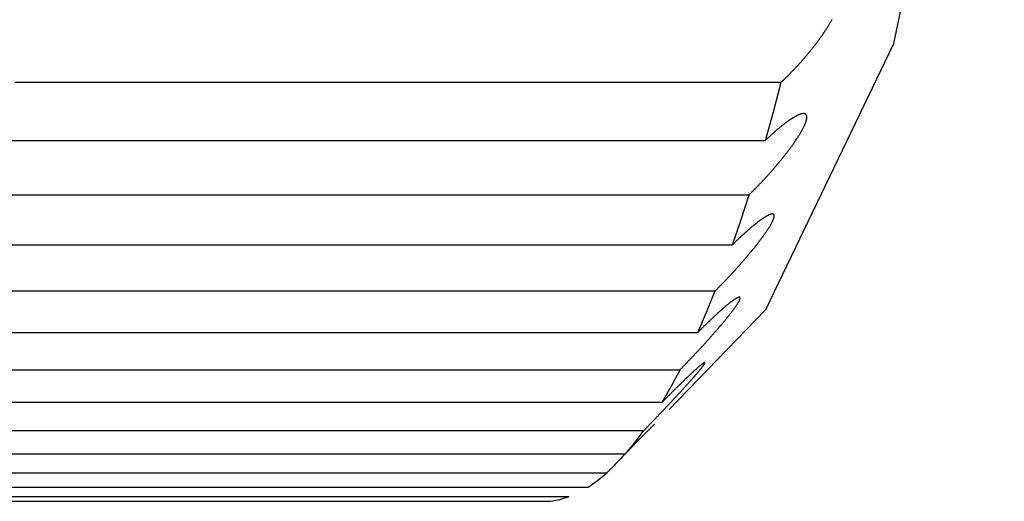
# Model space of a CAD drawing. Extents: x 302 to 536, y 33 to 282.
# Drawn here: x 326 to 327, y 267 to 267 of the extents above; entities that cross this region are included whole.
import ezdxf

# ---------------------------------------------------------------- set-up
doc = ezdxf.new("R2010")
doc.units = 0
doc.layers.add('DEFAULT', color=7, linetype='CONTINUOUS')
doc.layers.add('KUFS-16-M4', color=7, linetype='CONTINUOUS')

# ---------------------------------------------------------------- blocks, each defined once
blk = doc.blocks.new('SE8')
at = {"layer": 'KUFS-16-M4', "color": 7, "linetype": 'CONTINUOUS'}
for p, q in [((3.96069, 71.94128), (3.99646, 72.11279)), ((3.94025, 71.94801), (3.94038, 71.94823)), ((3.94038, 71.94823), (3.9405, 71.94845)), ((3.9405, 71.94845), (3.94062, 71.94866)), ((3.94062, 71.94866), (3.94074, 71.94888)), ((3.94074, 71.94888), (3.94085, 71.94909)), ((3.9383, 71.94489), (3.93845, 71.94511)), ((3.93845, 71.94511), (3.9386, 71.94534)), ((3.9386, 71.94534), (3.93875, 71.94556)), ((3.93875, 71.94556), (3.9389, 71.94579)), ((3.9389, 71.94579), (3.93904, 71.94601)), ((3.93904, 71.94601), (3.93918, 71.94624)), ((3.93918, 71.94624), (3.93932, 71.94646)), ((3.93932, 71.94646), (3.93946, 71.94669)), ((3.93946, 71.94669), (3.9396, 71.94691)), ((3.9396, 71.94691), (3.93973, 71.94713)), ((3.93973, 71.94713), (3.93987, 71.94735)), ((3.93987, 71.94735), (3.94, 71.94757)), ((3.94, 71.94757), (3.94013, 71.94779)), ((3.94013, 71.94779), (3.94025, 71.94801)), ((3.93607, 71.94175), (3.93624, 71.94198)), ((3.93624, 71.94198), (3.9364, 71.9422)), ((3.9364, 71.9422), (3.93656, 71.94242)), ((3.93656, 71.94242), (3.93673, 71.94264)), ((3.93673, 71.94264), (3.93689, 71.94286)), ((3.93689, 71.94286), (3.93705, 71.94309)), ((3.93705, 71.94309), (3.93721, 71.94331)), ((3.93721, 71.94331), (3.93737, 71.94354)), ((3.93737, 71.94354), (3.93753, 71.94376)), ((3.93753, 71.94376), (3.93768, 71.94399)), ((3.93768, 71.94399), (3.93784, 71.94421)), ((3.93784, 71.94421), (3.938, 71.94444)), ((3.938, 71.94444), (3.93815, 71.94466)), ((3.93815, 71.94466), (3.9383, 71.94489)), ((3.91954, 71.85585), (3.96069, 71.94128)), ((3.93351, 71.93849), (3.93368, 71.93871)), ((3.93368, 71.93871), (3.93385, 71.93892)), ((3.93385, 71.93892), (3.93403, 71.93914)), ((3.93403, 71.93914), (3.9342, 71.93935)), ((3.9342, 71.93935), (3.93438, 71.93957)), ((3.93438, 71.93957), (3.93455, 71.93978)), ((3.93455, 71.93978), (3.93472, 71.94)), ((3.93472, 71.94), (3.93489, 71.94022)), ((3.93489, 71.94022), (3.93506, 71.94044)), ((3.93506, 71.94044), (3.93523, 71.94065)), ((3.93523, 71.94065), (3.9354, 71.94087)), ((3.9354, 71.94087), (3.93557, 71.94109)), ((3.93557, 71.94109), (3.93574, 71.94131)), ((3.93574, 71.94131), (3.93591, 71.94153)), ((3.93591, 71.94153), (3.93607, 71.94175)), ((3.93086, 71.93541), (3.93104, 71.93561)), ((3.93104, 71.93561), (3.93122, 71.93581)), ((3.93122, 71.93581), (3.93139, 71.93601)), ((3.93139, 71.93601), (3.93157, 71.93621)), ((3.93157, 71.93621), (3.93175, 71.93641)), ((3.93175, 71.93641), (3.93192, 71.93662)), ((3.93192, 71.93662), (3.9321, 71.93682)), ((3.9321, 71.93682), (3.93227, 71.93703)), ((3.93227, 71.93703), (3.93245, 71.93723)), ((3.93245, 71.93723), (3.93263, 71.93744)), ((3.93263, 71.93744), (3.9328, 71.93765)), ((3.9328, 71.93765), (3.93298, 71.93786)), ((3.93298, 71.93786), (3.93316, 71.93807)), ((3.93316, 71.93807), (3.93333, 71.93828)), ((3.93333, 71.93828), (3.93351, 71.93849)), ((3.92802, 71.93235), (3.9282, 71.93253)), ((3.9282, 71.93253), (3.92838, 71.93272)), ((3.92838, 71.93272), (3.92855, 71.9329)), ((3.92855, 71.9329), (3.92873, 71.93309)), ((3.92873, 71.93309), (3.92891, 71.93328)), ((3.92891, 71.93328), (3.92909, 71.93347)), ((3.92909, 71.93347), (3.92927, 71.93366)), ((3.92927, 71.93366), (3.92944, 71.93385)), ((3.92944, 71.93385), (3.92962, 71.93404)), ((3.92962, 71.93404), (3.9298, 71.93423)), ((3.9298, 71.93423), (3.92998, 71.93443)), ((3.92998, 71.93443), (3.93015, 71.93462)), ((3.93015, 71.93462), (3.93033, 71.93482)), ((3.93033, 71.93482), (3.93051, 71.93502)), ((3.93051, 71.93502), (3.93069, 71.93521)), ((3.93069, 71.93521), (3.93086, 71.93541)), ((3.92468, 71.92906), (3.92486, 71.92922)), ((3.92486, 71.92922), (3.92503, 71.92938)), ((3.92503, 71.92938), (3.9252, 71.92955)), ((3.9252, 71.92955), (3.92538, 71.92971)), ((3.92538, 71.92971), (3.92555, 71.92988)), ((3.92555, 71.92988), (3.92572, 71.93005)), ((3.92572, 71.93005), (3.9259, 71.93022)), ((3.9259, 71.93022), (3.92608, 71.93039)), ((3.92608, 71.93039), (3.92625, 71.93056)), ((3.92625, 71.93056), (3.92643, 71.93073)), ((3.92643, 71.93073), (3.9266, 71.93091)), ((3.9266, 71.93091), (3.92678, 71.93109)), ((3.92678, 71.93109), (3.92696, 71.93126)), ((3.92696, 71.93126), (3.92713, 71.93144)), ((3.92713, 71.93144), (3.92731, 71.93162)), ((3.92731, 71.93162), (3.92749, 71.9318)), ((3.92749, 71.9318), (3.92766, 71.93198)), ((3.92766, 71.93198), (3.92784, 71.93216)), ((3.92784, 71.93216), (3.92802, 71.93235)), ((3.67831, 71.9289), (3.92451, 71.9289)), ((3.92198, 71.91938), (3.92451, 71.9289)), ((3.92451, 71.9289), (3.92468, 71.92906)), ((3.91941, 71.91019), (3.92198, 71.91938)), ((3.92711, 71.91665), (3.92696, 71.91655)), ((3.92725, 71.91675), (3.92711, 71.91665)), ((3.9274, 71.91685), (3.92725, 71.91675)), ((3.92754, 71.91694), (3.9274, 71.91685)), ((3.92768, 71.91704), (3.92754, 71.91694)), ((3.92782, 71.91713), (3.92768, 71.91704)), ((3.92796, 71.91722), (3.92782, 71.91713)), ((3.9281, 71.9173), (3.92796, 71.91722)), ((3.92824, 71.91739), (3.9281, 71.9173)), ((3.92838, 71.91747), (3.92824, 71.91739)), ((3.92851, 71.91755), (3.92838, 71.91747)), ((3.92864, 71.91763), (3.92851, 71.91755)), ((3.92877, 71.91771), (3.92864, 71.91763)), ((3.92891, 71.91778), (3.92877, 71.91771)), ((3.92904, 71.91785), (3.92891, 71.91778)), ((3.92916, 71.91792), (3.92904, 71.91785)), ((3.92929, 71.91799), (3.92916, 71.91792)), ((3.92942, 71.91805), (3.92929, 71.91799)), ((3.92954, 71.91812), (3.92942, 71.91805)), ((3.92966, 71.91818), (3.92954, 71.91812)), ((3.92978, 71.91823), (3.92966, 71.91818)), ((3.9299, 71.91829), (3.92978, 71.91823)), ((3.93002, 71.91834), (3.9299, 71.91829)), ((3.93014, 71.91839), (3.93002, 71.91834)), ((3.93025, 71.91844), (3.93014, 71.91839)), ((3.93036, 71.91848), (3.93025, 71.91844)), ((3.93047, 71.91852), (3.93036, 71.91848)), ((3.93058, 71.91856), (3.93047, 71.91852)), ((3.93069, 71.91859), (3.93058, 71.91856)), ((3.93079, 71.91863), (3.93069, 71.91859)), ((3.9309, 71.91866), (3.93079, 71.91863)), ((3.931, 71.91868), (3.9309, 71.91866)), ((3.93109, 71.91871), (3.931, 71.91868)), ((3.93119, 71.91873), (3.93109, 71.91871)), ((3.93128, 71.91874), (3.93119, 71.91873)), ((3.93137, 71.91876), (3.93128, 71.91874)), ((3.93146, 71.91877), (3.93137, 71.91876)), ((3.93155, 71.91877), (3.93146, 71.91877)), ((3.93163, 71.91878), (3.93155, 71.91877)), ((3.93171, 71.91878), (3.93163, 71.91878)), ((3.93179, 71.91877), (3.93171, 71.91878)), ((3.93187, 71.91877), (3.93179, 71.91877)), ((3.93194, 71.91875), (3.93187, 71.91877)), ((3.93201, 71.91874), (3.93194, 71.91875)), ((3.93208, 71.91872), (3.93201, 71.91874)), ((3.93214, 71.9187), (3.93208, 71.91872)), ((3.93221, 71.91867), (3.93214, 71.9187)), ((3.93226, 71.91864), (3.93221, 71.91867)), ((3.93232, 71.91861), (3.93226, 71.91864)), ((3.93237, 71.91857), (3.93232, 71.91861)), ((3.93242, 71.91853), (3.93237, 71.91857)), ((3.93247, 71.91849), (3.93242, 71.91853)), ((3.93251, 71.91844), (3.93247, 71.91849)), ((3.93255, 71.91838), (3.93251, 71.91844)), ((3.93258, 71.91832), (3.93255, 71.91838)), ((3.93255, 71.91655), (3.93258, 71.91669)), ((3.93261, 71.91826), (3.93258, 71.91832)), ((3.93258, 71.91669), (3.93261, 71.91681)), ((3.93264, 71.91819), (3.93261, 71.91826)), ((3.93261, 71.91681), (3.93264, 71.91694)), ((3.93266, 71.91812), (3.93264, 71.91819)), ((3.93264, 71.91694), (3.93267, 71.91706)), ((3.93268, 71.91805), (3.93266, 71.91812)), ((3.93267, 71.91706), (3.93269, 71.91718)), ((3.9327, 71.91797), (3.93268, 71.91805)), ((3.93269, 71.91718), (3.9327, 71.91729)), ((3.93271, 71.91788), (3.9327, 71.91797)), ((3.9327, 71.91729), (3.93271, 71.9174)), ((3.93272, 71.9178), (3.93271, 71.91788)), ((3.93271, 71.9174), (3.93272, 71.91751)), ((3.93272, 71.9177), (3.93272, 71.9178)), ((3.93272, 71.91761), (3.93272, 71.9177)), ((3.93272, 71.91751), (3.93272, 71.91761)), ((3.92302, 71.91347), (3.92285, 71.91333)), ((3.92319, 71.91362), (3.92302, 71.91347)), ((3.92335, 71.91376), (3.92319, 71.91362)), ((3.92352, 71.9139), (3.92335, 71.91376)), ((3.92368, 71.91403), (3.92352, 71.9139)), ((3.92385, 71.91417), (3.92368, 71.91403)), ((3.92401, 71.9143), (3.92385, 71.91417)), ((3.92417, 71.91443), (3.92401, 71.9143)), ((3.92433, 71.91456), (3.92417, 71.91443)), ((3.92449, 71.91469), (3.92433, 71.91456)), ((3.92465, 71.91482), (3.92449, 71.91469)), ((3.92481, 71.91495), (3.92465, 71.91482)), ((3.92497, 71.91507), (3.92481, 71.91495)), ((3.92513, 71.9152), (3.92497, 71.91507)), ((3.92529, 71.91532), (3.92513, 71.9152)), ((3.92544, 71.91544), (3.92529, 71.91532)), ((3.9256, 71.91556), (3.92544, 71.91544)), ((3.92575, 71.91568), (3.9256, 71.91556)), ((3.92591, 71.91579), (3.92575, 71.91568)), ((3.92606, 71.91591), (3.92591, 71.91579)), ((3.92621, 71.91602), (3.92606, 71.91591)), ((3.92636, 71.91613), (3.92621, 71.91602)), ((3.92651, 71.91624), (3.92636, 71.91613)), ((3.92666, 71.91634), (3.92651, 71.91624)), ((3.92681, 71.91645), (3.92666, 71.91634)), ((3.92696, 71.91655), (3.92681, 71.91645)), ((3.93113, 71.91338), (3.93124, 71.91357)), ((3.93124, 71.91357), (3.93134, 71.91376)), ((3.93134, 71.91376), (3.93144, 71.91395)), ((3.93144, 71.91395), (3.93154, 71.91413)), ((3.93154, 71.91413), (3.93163, 71.91431)), ((3.93163, 71.91431), (3.93172, 71.91449)), ((3.93172, 71.91449), (3.9318, 71.91467)), ((3.9318, 71.91467), (3.93189, 71.91484)), ((3.93189, 71.91484), (3.93196, 71.91501)), ((3.93196, 71.91501), (3.93204, 71.91518)), ((3.93204, 71.91518), (3.93211, 71.91535)), ((3.93211, 71.91535), (3.93218, 71.91551)), ((3.93218, 71.91551), (3.93224, 71.91567)), ((3.93224, 71.91567), (3.9323, 71.91583)), ((3.9323, 71.91583), (3.93236, 71.91598)), ((3.93236, 71.91598), (3.93241, 71.91613)), ((3.93241, 71.91613), (3.93246, 71.91627)), ((3.93246, 71.91627), (3.93251, 71.91641)), ((3.93251, 71.91641), (3.93255, 71.91655)), ((3.91959, 71.91036), (3.91941, 71.91019)), ((3.91976, 71.91053), (3.91959, 71.91036)), ((3.91994, 71.91069), (3.91976, 71.91053)), ((3.92011, 71.91086), (3.91994, 71.91069)), ((3.92029, 71.91102), (3.92011, 71.91086)), ((3.92046, 71.91118), (3.92029, 71.91102)), ((3.92064, 71.91135), (3.92046, 71.91118)), ((3.92081, 71.91151), (3.92064, 71.91135)), ((3.92098, 71.91167), (3.92081, 71.91151)), ((3.92115, 71.91182), (3.92098, 71.91167)), ((3.92133, 71.91198), (3.92115, 71.91182)), ((3.9215, 71.91214), (3.92133, 71.91198)), ((3.92167, 71.91229), (3.9215, 71.91214)), ((3.92184, 71.91244), (3.92167, 71.91229)), ((3.92201, 71.91259), (3.92184, 71.91244)), ((3.92218, 71.91274), (3.92201, 71.91259)), ((3.92235, 71.91289), (3.92218, 71.91274)), ((3.92252, 71.91304), (3.92235, 71.91289)), ((3.92269, 71.91319), (3.92252, 71.91304)), ((3.92285, 71.91333), (3.92269, 71.91319)), ((3.92909, 71.91009), (3.92923, 71.9103)), ((3.92923, 71.9103), (3.92937, 71.91052)), ((3.92937, 71.91052), (3.92951, 71.91073)), ((3.92951, 71.91073), (3.92965, 71.91094)), ((3.92965, 71.91094), (3.92979, 71.91115)), ((3.92979, 71.91115), (3.92992, 71.91136)), ((3.92992, 71.91136), (3.93005, 71.91156)), ((3.93005, 71.91156), (3.93018, 71.91177)), ((3.93018, 71.91177), (3.93031, 71.91198)), ((3.93031, 71.91198), (3.93043, 71.91218)), ((3.93043, 71.91218), (3.93056, 71.91238)), ((3.93056, 71.91238), (3.93068, 71.91259)), ((3.93068, 71.91259), (3.93079, 71.91279)), ((3.93079, 71.91279), (3.93091, 71.91298)), ((3.93091, 71.91298), (3.93102, 71.91318)), ((3.93102, 71.91318), (3.93113, 71.91338)), ((3.67321, 71.91019), (3.91941, 71.91019)), ((3.92691, 71.90705), (3.92707, 71.90727)), ((3.92707, 71.90727), (3.92723, 71.90749)), ((3.92723, 71.90749), (3.92739, 71.9077)), ((3.92739, 71.9077), (3.92755, 71.90792)), ((3.92755, 71.90792), (3.92771, 71.90814)), ((3.92771, 71.90814), (3.92787, 71.90836)), ((3.92787, 71.90836), (3.92803, 71.90858)), ((3.92803, 71.90858), (3.92818, 71.90879)), ((3.92818, 71.90879), (3.92834, 71.90901)), ((3.92834, 71.90901), (3.92849, 71.90923)), ((3.92849, 71.90923), (3.92864, 71.90945)), ((3.92864, 71.90945), (3.92879, 71.90966)), ((3.92879, 71.90966), (3.92894, 71.90988)), ((3.92894, 71.90988), (3.92909, 71.91009)), ((3.92435, 71.9038), (3.92453, 71.90402)), ((3.92453, 71.90402), (3.9247, 71.90423)), ((3.9247, 71.90423), (3.92488, 71.90445)), ((3.92488, 71.90445), (3.92505, 71.90466)), ((3.92505, 71.90466), (3.92522, 71.90488)), ((3.92522, 71.90488), (3.9254, 71.9051)), ((3.9254, 71.9051), (3.92557, 71.90531)), ((3.92557, 71.90531), (3.92574, 71.90553)), ((3.92574, 71.90553), (3.92591, 71.90575)), ((3.92591, 71.90575), (3.92608, 71.90596)), ((3.92608, 71.90596), (3.92624, 71.90618)), ((3.92624, 71.90618), (3.92641, 71.9064)), ((3.92641, 71.9064), (3.92658, 71.90662)), ((3.92658, 71.90662), (3.92674, 71.90683)), ((3.92674, 71.90683), (3.92691, 71.90705)), ((3.92168, 71.90064), (3.92186, 71.90085)), ((3.92186, 71.90085), (3.92204, 71.90105)), ((3.92204, 71.90105), (3.92222, 71.90126)), ((3.92222, 71.90126), (3.9224, 71.90147)), ((3.9224, 71.90147), (3.92258, 71.90168)), ((3.92258, 71.90168), (3.92276, 71.90189)), ((3.92276, 71.90189), (3.92294, 71.9021)), ((3.92294, 71.9021), (3.92311, 71.90231)), ((3.92311, 71.90231), (3.92329, 71.90252)), ((3.92329, 71.90252), (3.92347, 71.90273)), ((3.92347, 71.90273), (3.92365, 71.90295)), ((3.92365, 71.90295), (3.92382, 71.90316)), ((3.92382, 71.90316), (3.924, 71.90337)), ((3.924, 71.90337), (3.92418, 71.90359)), ((3.92418, 71.90359), (3.92435, 71.9038)), ((3.9188, 71.89744), (3.91898, 71.89764)), ((3.91898, 71.89764), (3.91916, 71.89783)), ((3.91916, 71.89783), (3.91934, 71.89803)), ((3.91934, 71.89803), (3.91952, 71.89823)), ((3.91952, 71.89823), (3.9197, 71.89842)), ((3.9197, 71.89842), (3.91988, 71.89862)), ((3.91988, 71.89862), (3.92006, 71.89882)), ((3.92006, 71.89882), (3.92024, 71.89902)), ((3.92024, 71.89902), (3.92042, 71.89922)), ((3.92042, 71.89922), (3.9206, 71.89942)), ((3.9206, 71.89942), (3.92078, 71.89962)), ((3.92078, 71.89962), (3.92096, 71.89983)), ((3.92096, 71.89983), (3.92114, 71.90003)), ((3.92114, 71.90003), (3.92132, 71.90023)), ((3.92132, 71.90023), (3.9215, 71.90044)), ((3.9215, 71.90044), (3.92168, 71.90064)), ((3.91574, 71.89426), (3.91592, 71.89444)), ((3.91592, 71.89444), (3.91609, 71.89462)), ((3.91609, 71.89462), (3.91627, 71.8948)), ((3.91627, 71.8948), (3.91645, 71.89499)), ((3.91645, 71.89499), (3.91663, 71.89517)), ((3.91663, 71.89517), (3.91681, 71.89535)), ((3.91681, 71.89535), (3.91699, 71.89554)), ((3.91699, 71.89554), (3.91717, 71.89573)), ((3.91717, 71.89573), (3.91735, 71.89591)), ((3.91735, 71.89591), (3.91753, 71.8961)), ((3.91753, 71.8961), (3.91771, 71.89629)), ((3.91771, 71.89629), (3.91789, 71.89648)), ((3.91789, 71.89648), (3.91807, 71.89667)), ((3.91807, 71.89667), (3.91825, 71.89686)), ((3.91825, 71.89686), (3.91844, 71.89706)), ((3.91844, 71.89706), (3.91862, 71.89725)), ((3.91862, 71.89725), (3.9188, 71.89744)), ((3.66795, 71.89269), (3.91415, 71.89269)), ((3.91148, 71.88449), (3.91415, 71.89269)), ((3.91415, 71.89269), (3.91432, 71.89286)), ((3.91432, 71.89286), (3.9145, 71.89303)), ((3.9145, 71.89303), (3.91467, 71.89321)), ((3.91467, 71.89321), (3.91485, 71.89338)), ((3.91485, 71.89338), (3.91503, 71.89355)), ((3.91503, 71.89355), (3.9152, 71.89373)), ((3.9152, 71.89373), (3.91538, 71.89391)), ((3.91538, 71.89391), (3.91556, 71.89408)), ((3.91556, 71.89408), (3.91574, 71.89426)), ((3.9184, 71.88498), (3.91827, 71.88489)), ((3.91853, 71.88507), (3.9184, 71.88498)), ((3.91866, 71.88516), (3.91853, 71.88507)), ((3.91879, 71.88525), (3.91866, 71.88516)), ((3.91892, 71.88533), (3.91879, 71.88525)), ((3.91904, 71.88541), (3.91892, 71.88533)), ((3.91917, 71.88549), (3.91904, 71.88541)), ((3.91929, 71.88556), (3.91917, 71.88549)), ((3.91941, 71.88564), (3.91929, 71.88556)), ((3.91953, 71.88571), (3.91941, 71.88564)), ((3.91964, 71.88578), (3.91953, 71.88571)), ((3.91976, 71.88584), (3.91964, 71.88578)), ((3.91987, 71.88591), (3.91976, 71.88584)), ((3.91998, 71.88597), (3.91987, 71.88591)), ((3.92009, 71.88603), (3.91998, 71.88597)), ((3.9202, 71.88608), (3.92009, 71.88603)), ((3.9203, 71.88614), (3.9202, 71.88608)), ((3.92041, 71.88618), (3.9203, 71.88614)), ((3.92051, 71.88623), (3.92041, 71.88618)), ((3.92061, 71.88628), (3.92051, 71.88623)), ((3.9207, 71.88632), (3.92061, 71.88628)), ((3.9208, 71.88635), (3.9207, 71.88632)), ((3.92089, 71.88639), (3.9208, 71.88635)), ((3.92098, 71.88642), (3.92089, 71.88639)), ((3.92106, 71.88645), (3.92098, 71.88642)), ((3.92115, 71.88647), (3.92106, 71.88645)), ((3.92123, 71.88649), (3.92115, 71.88647)), ((3.92131, 71.88651), (3.92123, 71.88649)), ((3.92138, 71.88653), (3.92131, 71.88651)), ((3.92146, 71.88654), (3.92138, 71.88653)), ((3.92153, 71.88655), (3.92146, 71.88654)), ((3.92159, 71.88655), (3.92153, 71.88655)), ((3.92166, 71.88655), (3.92159, 71.88655)), ((3.92172, 71.88655), (3.92166, 71.88655)), ((3.92178, 71.88654), (3.92172, 71.88655)), ((3.92183, 71.88653), (3.92178, 71.88654)), ((3.92189, 71.88651), (3.92183, 71.88653)), ((3.92193, 71.88649), (3.92189, 71.88651)), ((3.92198, 71.88647), (3.92193, 71.88649)), ((3.92202, 71.88644), (3.92198, 71.88647)), ((3.92199, 71.8849), (3.92203, 71.88501)), ((3.92206, 71.88641), (3.92202, 71.88644)), ((3.92203, 71.88501), (3.92207, 71.88512)), ((3.92209, 71.88638), (3.92206, 71.88641)), ((3.92207, 71.88512), (3.92211, 71.88523)), ((3.92212, 71.88634), (3.92209, 71.88638)), ((3.92211, 71.88523), (3.92214, 71.88534)), ((3.92215, 71.88629), (3.92212, 71.88634)), ((3.92214, 71.88534), (3.92216, 71.88543)), ((3.92217, 71.88625), (3.92215, 71.88629)), ((3.92216, 71.88543), (3.92218, 71.88553)), ((3.92219, 71.88619), (3.92217, 71.88625)), ((3.92218, 71.88553), (3.9222, 71.88562)), ((3.9222, 71.88614), (3.92219, 71.88619)), ((3.92222, 71.88608), (3.9222, 71.88614)), ((3.9222, 71.88562), (3.92221, 71.88571)), ((3.92221, 71.88571), (3.92222, 71.88579)), ((3.92222, 71.88601), (3.92222, 71.88608)), ((3.92223, 71.88594), (3.92222, 71.88601)), ((3.92222, 71.88579), (3.92223, 71.88587)), ((3.92223, 71.88587), (3.92223, 71.88594)), ((3.90879, 71.87662), (3.91148, 71.88449)), ((3.91442, 71.88186), (3.91426, 71.88172)), ((3.91458, 71.88199), (3.91442, 71.88186)), ((3.91474, 71.88213), (3.91458, 71.88199)), ((3.9149, 71.88226), (3.91474, 71.88213)), ((3.91506, 71.8824), (3.9149, 71.88226)), ((3.91521, 71.88253), (3.91506, 71.8824)), ((3.91537, 71.88266), (3.91521, 71.88253)), ((3.91553, 71.88279), (3.91537, 71.88266)), ((3.91568, 71.88291), (3.91553, 71.88279)), ((3.91583, 71.88304), (3.91568, 71.88291)), ((3.91599, 71.88316), (3.91583, 71.88304)), ((3.91614, 71.88328), (3.91599, 71.88316)), ((3.91629, 71.8834), (3.91614, 71.88328)), ((3.91644, 71.88352), (3.91629, 71.8834)), ((3.91659, 71.88364), (3.91644, 71.88352)), ((3.91673, 71.88375), (3.91659, 71.88364)), ((3.91688, 71.88387), (3.91673, 71.88375)), ((3.91702, 71.88398), (3.91688, 71.88387)), ((3.91717, 71.88409), (3.91702, 71.88398)), ((3.91731, 71.8842), (3.91717, 71.88409)), ((3.91745, 71.8843), (3.91731, 71.8842)), ((3.91759, 71.8844), (3.91745, 71.8843)), ((3.91773, 71.88451), (3.91759, 71.8844)), ((3.91787, 71.88461), (3.91773, 71.88451)), ((3.918, 71.8847), (3.91787, 71.88461)), ((3.91814, 71.8848), (3.918, 71.8847)), ((3.91827, 71.88489), (3.91814, 71.8848)), ((3.92023, 71.88167), (3.92035, 71.88185)), ((3.92035, 71.88185), (3.92046, 71.88203)), ((3.92046, 71.88203), (3.92057, 71.88221)), ((3.92057, 71.88221), (3.92068, 71.88238)), ((3.92068, 71.88238), (3.92079, 71.88255)), ((3.92079, 71.88255), (3.92089, 71.88272)), ((3.92089, 71.88272), (3.92099, 71.88289)), ((3.92099, 71.88289), (3.92108, 71.88306)), ((3.92108, 71.88306), (3.92118, 71.88322)), ((3.92118, 71.88322), (3.92126, 71.88337)), ((3.92126, 71.88337), (3.92135, 71.88353)), ((3.92135, 71.88353), (3.92143, 71.88368)), ((3.92143, 71.88368), (3.92151, 71.88383)), ((3.92151, 71.88383), (3.92158, 71.88398)), ((3.92158, 71.88398), (3.92165, 71.88412)), ((3.92165, 71.88412), (3.92172, 71.88426)), ((3.92172, 71.88426), (3.92178, 71.88439)), ((3.92178, 71.88439), (3.92184, 71.88452)), ((3.92184, 71.88452), (3.92189, 71.88465)), ((3.92189, 71.88465), (3.92194, 71.88478)), ((3.92194, 71.88478), (3.92199, 71.8849)), ((3.9109, 71.87867), (3.91073, 71.87851)), ((3.91108, 71.87884), (3.9109, 71.87867)), ((3.91125, 71.879), (3.91108, 71.87884)), ((3.91142, 71.87916), (3.91125, 71.879)), ((3.9116, 71.87932), (3.91142, 71.87916)), ((3.91177, 71.87948), (3.9116, 71.87932)), ((3.91194, 71.87964), (3.91177, 71.87948)), ((3.91211, 71.8798), (3.91194, 71.87964)), ((3.91228, 71.87995), (3.91211, 71.8798)), ((3.91245, 71.88011), (3.91228, 71.87995)), ((3.91262, 71.88026), (3.91245, 71.88011)), ((3.91278, 71.88041), (3.91262, 71.88026)), ((3.91295, 71.88056), (3.91278, 71.88041)), ((3.91312, 71.88071), (3.91295, 71.88056)), ((3.91328, 71.88086), (3.91312, 71.88071)), ((3.91345, 71.88101), (3.91328, 71.88086)), ((3.91361, 71.88115), (3.91345, 71.88101)), ((3.91377, 71.8813), (3.91361, 71.88115)), ((3.91394, 71.88144), (3.91377, 71.8813)), ((3.9141, 71.88158), (3.91394, 71.88144)), ((3.91426, 71.88172), (3.9141, 71.88158)), ((3.91803, 71.87854), (3.91818, 71.87874)), ((3.91818, 71.87874), (3.91833, 71.87895)), ((3.91833, 71.87895), (3.91848, 71.87915)), ((3.91848, 71.87915), (3.91863, 71.87935)), ((3.91863, 71.87935), (3.91877, 71.87955)), ((3.91877, 71.87955), (3.91892, 71.87975)), ((3.91892, 71.87975), (3.91906, 71.87995)), ((3.91906, 71.87995), (3.9192, 71.88014)), ((3.9192, 71.88014), (3.91933, 71.88034)), ((3.91933, 71.88034), (3.91947, 71.88053)), ((3.91947, 71.88053), (3.9196, 71.88073)), ((3.9196, 71.88073), (3.91973, 71.88092)), ((3.91973, 71.88092), (3.91986, 71.88111)), ((3.91986, 71.88111), (3.91998, 71.8813)), ((3.91998, 71.8813), (3.92011, 71.88148)), ((3.92011, 71.88148), (3.92023, 71.88167)), ((3.66259, 71.87662), (3.90879, 71.87662)), ((3.90897, 71.8768), (3.90879, 71.87662)), ((3.90914, 71.87697), (3.90897, 71.8768)), ((3.90932, 71.87715), (3.90914, 71.87697)), ((3.9095, 71.87732), (3.90932, 71.87715)), ((3.90968, 71.87749), (3.9095, 71.87732)), ((3.90985, 71.87766), (3.90968, 71.87749)), ((3.91003, 71.87783), (3.90985, 71.87766)), ((3.9102, 71.878), (3.91003, 71.87783)), ((3.91038, 71.87817), (3.9102, 71.878)), ((3.91055, 71.87834), (3.91038, 71.87817)), ((3.91073, 71.87851), (3.91055, 71.87834)), ((3.91558, 71.8754), (3.91575, 71.87561)), ((3.91575, 71.87561), (3.91592, 71.87582)), ((3.91592, 71.87582), (3.91609, 71.87603)), ((3.91609, 71.87603), (3.91625, 71.87624)), ((3.91625, 71.87624), (3.91642, 71.87645)), ((3.91642, 71.87645), (3.91659, 71.87666)), ((3.91659, 71.87666), (3.91675, 71.87687)), ((3.91675, 71.87687), (3.91692, 71.87708)), ((3.91692, 71.87708), (3.91708, 71.87729)), ((3.91708, 71.87729), (3.91724, 71.8775)), ((3.91724, 71.8775), (3.9174, 71.87771)), ((3.9174, 71.87771), (3.91756, 71.87792)), ((3.91756, 71.87792), (3.91772, 71.87813)), ((3.91772, 71.87813), (3.91787, 71.87833)), ((3.91787, 71.87833), (3.91803, 71.87854)), ((3.91293, 71.87223), (3.91311, 71.87244)), ((3.91311, 71.87244), (3.91329, 71.87265)), ((3.91329, 71.87265), (3.91347, 71.87287)), ((3.91347, 71.87287), (3.91365, 71.87308)), ((3.91365, 71.87308), (3.91383, 71.87329)), ((3.91383, 71.87329), (3.91401, 71.8735)), ((3.91401, 71.8735), (3.91419, 71.87371)), ((3.91419, 71.87371), (3.91436, 71.87392)), ((3.91436, 71.87392), (3.91454, 71.87413)), ((3.91454, 71.87413), (3.91471, 71.87435)), ((3.91471, 71.87435), (3.91489, 71.87456)), ((3.91489, 71.87456), (3.91506, 71.87477)), ((3.91506, 71.87477), (3.91524, 71.87498)), ((3.91524, 71.87498), (3.91541, 71.87519)), ((3.91541, 71.87519), (3.91558, 71.8754)), ((3.91002, 71.86892), (3.9102, 71.86913)), ((3.9102, 71.86913), (3.91038, 71.86933)), ((3.91038, 71.86933), (3.91057, 71.86953)), ((3.91057, 71.86953), (3.91075, 71.86974)), ((3.91075, 71.86974), (3.91093, 71.86994)), ((3.91093, 71.86994), (3.91111, 71.87015)), ((3.91111, 71.87015), (3.9113, 71.87035)), ((3.9113, 71.87035), (3.91148, 71.87056)), ((3.91148, 71.87056), (3.91166, 71.87077)), ((3.91166, 71.87077), (3.91184, 71.87098)), ((3.91184, 71.87098), (3.91203, 71.87118)), ((3.91203, 71.87118), (3.91221, 71.87139)), ((3.91221, 71.87139), (3.91239, 71.8716)), ((3.91239, 71.8716), (3.91257, 71.87181)), ((3.91257, 71.87181), (3.91275, 71.87202)), ((3.91275, 71.87202), (3.91293, 71.87223)), ((3.90727, 71.86593), (3.90745, 71.86613)), ((3.90745, 71.86613), (3.90763, 71.86633)), ((3.90763, 71.86633), (3.90782, 71.86652)), ((3.90782, 71.86652), (3.908, 71.86672)), ((3.908, 71.86672), (3.90818, 71.86692)), ((3.90818, 71.86692), (3.90837, 71.86712)), ((3.90837, 71.86712), (3.90855, 71.86731)), ((3.90855, 71.86731), (3.90874, 71.86751)), ((3.90874, 71.86751), (3.90892, 71.86771)), ((3.90892, 71.86771), (3.9091, 71.86791)), ((3.9091, 71.86791), (3.90929, 71.86811)), ((3.90929, 71.86811), (3.90947, 71.86832)), ((3.90947, 71.86832), (3.90965, 71.86852)), ((3.90965, 71.86852), (3.90984, 71.86872)), ((3.90984, 71.86872), (3.91002, 71.86892)), ((3.90417, 71.86273), (3.90435, 71.86291)), ((3.90435, 71.86291), (3.90453, 71.86309)), ((3.90453, 71.86309), (3.90471, 71.86327)), ((3.90471, 71.86327), (3.90489, 71.86346)), ((3.90489, 71.86346), (3.90507, 71.86365)), ((3.90507, 71.86365), (3.90525, 71.86383)), ((3.90525, 71.86383), (3.90544, 71.86402)), ((3.90544, 71.86402), (3.90562, 71.86421)), ((3.90562, 71.86421), (3.9058, 71.8644)), ((3.9058, 71.8644), (3.90598, 71.86459)), ((3.90598, 71.86459), (3.90617, 71.86478)), ((3.90617, 71.86478), (3.90635, 71.86497)), ((3.90635, 71.86497), (3.90653, 71.86516)), ((3.90653, 71.86516), (3.90671, 71.86535)), ((3.90671, 71.86535), (3.9069, 71.86555)), ((3.9069, 71.86555), (3.90708, 71.86574)), ((3.90708, 71.86574), (3.90727, 71.86593)), ((3.65708, 71.86183), (3.90328, 71.86183)), ((3.9005, 71.85499), (3.90328, 71.86183)), ((3.90328, 71.86183), (3.90346, 71.86201)), ((3.90346, 71.86201), (3.90363, 71.86218)), ((3.90363, 71.86218), (3.90381, 71.86236)), ((3.90381, 71.86236), (3.90399, 71.86254)), ((3.90399, 71.86254), (3.90417, 71.86273)), ((3.91037, 71.85964), (3.91029, 71.8596)), ((3.91045, 71.85967), (3.91037, 71.85964)), ((3.91052, 71.85971), (3.91045, 71.85967)), ((3.91059, 71.85974), (3.91052, 71.85971)), ((3.91066, 71.85976), (3.91059, 71.85974)), ((3.91073, 71.85979), (3.91066, 71.85976)), ((3.91079, 71.8598), (3.91073, 71.85979)), ((3.91085, 71.85982), (3.91079, 71.8598)), ((3.9109, 71.85983), (3.91085, 71.85982)), ((3.91095, 71.85984), (3.9109, 71.85983)), ((3.911, 71.85984), (3.91095, 71.85984)), ((3.91105, 71.85984), (3.911, 71.85984)), ((3.91109, 71.85984), (3.91105, 71.85984)), ((3.91113, 71.85983), (3.91109, 71.85984)), ((3.91116, 71.85982), (3.91113, 71.85983)), ((3.91119, 71.8598), (3.91116, 71.85982)), ((3.91121, 71.85978), (3.91119, 71.8598)), ((3.91124, 71.85976), (3.91121, 71.85978)), ((3.91126, 71.85973), (3.91124, 71.85976)), ((3.91127, 71.85969), (3.91126, 71.85973)), ((3.91128, 71.85966), (3.91127, 71.85969)), ((3.91129, 71.85961), (3.91128, 71.85966)), ((3.90619, 71.85654), (3.90605, 71.85642)), ((3.90634, 71.85667), (3.90619, 71.85654)), ((3.90648, 71.85679), (3.90634, 71.85667)), ((3.90662, 71.85691), (3.90648, 71.85679)), ((3.90676, 71.85702), (3.90662, 71.85691)), ((3.9069, 71.85714), (3.90676, 71.85702)), ((3.90704, 71.85725), (3.9069, 71.85714)), ((3.90717, 71.85737), (3.90704, 71.85725)), ((3.90731, 71.85748), (3.90717, 71.85737)), ((3.90744, 71.85758), (3.90731, 71.85748)), ((3.90757, 71.85769), (3.90744, 71.85758)), ((3.9077, 71.8578), (3.90757, 71.85769)), ((3.90783, 71.8579), (3.9077, 71.8578)), ((3.90796, 71.858), (3.90783, 71.8579)), ((3.90809, 71.8581), (3.90796, 71.858)), ((3.90821, 71.85819), (3.90809, 71.8581)), ((3.90834, 71.85829), (3.90821, 71.85819)), ((3.90846, 71.85838), (3.90834, 71.85829)), ((3.90858, 71.85847), (3.90846, 71.85838)), ((3.9087, 71.85856), (3.90858, 71.85847)), ((3.90881, 71.85864), (3.9087, 71.85856)), ((3.90893, 71.85873), (3.90881, 71.85864)), ((3.90904, 71.85881), (3.90893, 71.85873)), ((3.90915, 71.85888), (3.90904, 71.85881)), ((3.90926, 71.85896), (3.90915, 71.85888)), ((3.90936, 71.85903), (3.90926, 71.85896)), ((3.90947, 71.8591), (3.90936, 71.85903)), ((3.90957, 71.85917), (3.90947, 71.8591)), ((3.90967, 71.85923), (3.90957, 71.85917)), ((3.90958, 71.85645), (3.90969, 71.85661)), ((3.90977, 71.85929), (3.90967, 71.85923)), ((3.90969, 71.85661), (3.9098, 71.85676)), ((3.90986, 71.85935), (3.90977, 71.85929)), ((3.9098, 71.85676), (3.90991, 71.85692)), ((3.90995, 71.85941), (3.90986, 71.85935)), ((3.90991, 71.85692), (3.91001, 71.85706)), ((3.91004, 71.85946), (3.90995, 71.85941)), ((3.91001, 71.85706), (3.91011, 71.85721)), ((3.91013, 71.85951), (3.91004, 71.85946)), ((3.91011, 71.85721), (3.9102, 71.85735)), ((3.91021, 71.85955), (3.91013, 71.85951)), ((3.9102, 71.85735), (3.91029, 71.85749)), ((3.91029, 71.8596), (3.91021, 71.85955)), ((3.91029, 71.85749), (3.91038, 71.85762)), ((3.91038, 71.85762), (3.91046, 71.85775)), ((3.91046, 71.85775), (3.91054, 71.85788)), ((3.91054, 71.85788), (3.91062, 71.85801)), ((3.91062, 71.85801), (3.91069, 71.85813)), ((3.91069, 71.85813), (3.91076, 71.85825)), ((3.91076, 71.85825), (3.91082, 71.85836)), ((3.91082, 71.85836), (3.91088, 71.85847)), ((3.91088, 71.85847), (3.91094, 71.85857)), ((3.91094, 71.85857), (3.91099, 71.85868)), ((3.91099, 71.85868), (3.91104, 71.85877)), ((3.91104, 71.85877), (3.91108, 71.85887)), ((3.91108, 71.85887), (3.91112, 71.85896)), ((3.91112, 71.85896), (3.91116, 71.85904)), ((3.91116, 71.85904), (3.91119, 71.85912)), ((3.91119, 71.85912), (3.91122, 71.8592)), ((3.91122, 71.8592), (3.91124, 71.85927)), ((3.91124, 71.85927), (3.91126, 71.85934)), ((3.91126, 71.85934), (3.91127, 71.8594)), ((3.91127, 71.8594), (3.91128, 71.85946)), ((3.91128, 71.85946), (3.91129, 71.85952)), ((3.91129, 71.85957), (3.91129, 71.85961)), ((3.91129, 71.85952), (3.91129, 71.85957)), ((3.88834, 71.82366), (3.91954, 71.85585)), ((3.89769, 71.84851), (3.9005, 71.85499)), ((3.90276, 71.85345), (3.90259, 71.8533)), ((3.90292, 71.85361), (3.90276, 71.85345)), ((3.90308, 71.85376), (3.90292, 71.85361)), ((3.90325, 71.85391), (3.90308, 71.85376)), ((3.90341, 71.85406), (3.90325, 71.85391)), ((3.90357, 71.85421), (3.90341, 71.85406)), ((3.90373, 71.85436), (3.90357, 71.85421)), ((3.9039, 71.85451), (3.90373, 71.85436)), ((3.90406, 71.85465), (3.9039, 71.85451)), ((3.90421, 71.8548), (3.90406, 71.85465)), ((3.90437, 71.85494), (3.90421, 71.8548)), ((3.90453, 71.85508), (3.90437, 71.85494)), ((3.90469, 71.85522), (3.90453, 71.85508)), ((3.90484, 71.85536), (3.90469, 71.85522)), ((3.905, 71.8555), (3.90484, 71.85536)), ((3.90515, 71.85563), (3.905, 71.8555)), ((3.9053, 71.85577), (3.90515, 71.85563)), ((3.90545, 71.8559), (3.9053, 71.85577)), ((3.9056, 71.85603), (3.90545, 71.8559)), ((3.90575, 71.85616), (3.9056, 71.85603)), ((3.9059, 71.85629), (3.90575, 71.85616)), ((3.90605, 71.85642), (3.9059, 71.85629)), ((3.90714, 71.85327), (3.90729, 71.85346)), ((3.90729, 71.85346), (3.90744, 71.85365)), ((3.90744, 71.85365), (3.9076, 71.85384)), ((3.9076, 71.85384), (3.90774, 71.85402)), ((3.90774, 71.85402), (3.90789, 71.85421)), ((3.90789, 71.85421), (3.90803, 71.85439)), ((3.90803, 71.85439), (3.90818, 71.85457)), ((3.90818, 71.85457), (3.90832, 71.85475)), ((3.90832, 71.85475), (3.90845, 71.85493)), ((3.90845, 71.85493), (3.90859, 71.85511)), ((3.90859, 71.85511), (3.90872, 71.85529)), ((3.90872, 71.85529), (3.90885, 71.85546)), ((3.90885, 71.85546), (3.90898, 71.85563)), ((3.90898, 71.85563), (3.90911, 71.8558)), ((3.90911, 71.8558), (3.90923, 71.85597)), ((3.90923, 71.85597), (3.90935, 71.85613)), ((3.90935, 71.85613), (3.90947, 71.85629)), ((3.90947, 71.85629), (3.90958, 71.85645)), ((3.89949, 71.8503), (3.89931, 71.85013)), ((3.89967, 71.85048), (3.89949, 71.8503)), ((3.89984, 71.85065), (3.89967, 71.85048)), ((3.90002, 71.85083), (3.89984, 71.85065)), ((3.9002, 71.851), (3.90002, 71.85083)), ((3.90037, 71.85117), (3.9002, 71.851)), ((3.90054, 71.85134), (3.90037, 71.85117)), ((3.90072, 71.85151), (3.90054, 71.85134)), ((3.90089, 71.85168), (3.90072, 71.85151)), ((3.90107, 71.85184), (3.90089, 71.85168)), ((3.90124, 71.85201), (3.90107, 71.85184)), ((3.90141, 71.85218), (3.90124, 71.85201)), ((3.90158, 71.85234), (3.90141, 71.85218)), ((3.90175, 71.8525), (3.90158, 71.85234)), ((3.90192, 71.85266), (3.90175, 71.8525)), ((3.90209, 71.85282), (3.90192, 71.85266)), ((3.90226, 71.85298), (3.90209, 71.85282)), ((3.90242, 71.85314), (3.90226, 71.85298)), ((3.90259, 71.8533), (3.90242, 71.85314)), ((3.90449, 71.85009), (3.90466, 71.85029)), ((3.90466, 71.85029), (3.90483, 71.85049)), ((3.90483, 71.85049), (3.90501, 71.8507)), ((3.90501, 71.8507), (3.90518, 71.8509)), ((3.90518, 71.8509), (3.90535, 71.8511)), ((3.90535, 71.8511), (3.90552, 71.8513)), ((3.90552, 71.8513), (3.90568, 71.8515)), ((3.90568, 71.8515), (3.90585, 71.8517)), ((3.90585, 71.8517), (3.90602, 71.8519)), ((3.90602, 71.8519), (3.90618, 71.8521)), ((3.90618, 71.8521), (3.90634, 71.85229)), ((3.90634, 71.85229), (3.90651, 71.85249)), ((3.90651, 71.85249), (3.90667, 71.85269)), ((3.90667, 71.85269), (3.90683, 71.85288)), ((3.90683, 71.85288), (3.90698, 71.85308)), ((3.90698, 71.85308), (3.90714, 71.85327)), ((3.65149, 71.84851), (3.89769, 71.84851)), ((3.89788, 71.84869), (3.89769, 71.84851)), ((3.89806, 71.84887), (3.89788, 71.84869)), ((3.89824, 71.84906), (3.89806, 71.84887)), ((3.89842, 71.84924), (3.89824, 71.84906)), ((3.8986, 71.84942), (3.89842, 71.84924)), ((3.89878, 71.8496), (3.8986, 71.84942)), ((3.89895, 71.84977), (3.89878, 71.8496)), ((3.89913, 71.84995), (3.89895, 71.84977)), ((3.89931, 71.85013), (3.89913, 71.84995)), ((3.90161, 71.84681), (3.9018, 71.84701)), ((3.9018, 71.84701), (3.90198, 71.84722)), ((3.90198, 71.84722), (3.90216, 71.84743)), ((3.90216, 71.84743), (3.90235, 71.84763)), ((3.90235, 71.84763), (3.90253, 71.84784)), ((3.90253, 71.84784), (3.90271, 71.84804)), ((3.90271, 71.84804), (3.90289, 71.84825)), ((3.90289, 71.84825), (3.90307, 71.84846)), ((3.90307, 71.84846), (3.90325, 71.84866)), ((3.90325, 71.84866), (3.90343, 71.84887)), ((3.90343, 71.84887), (3.90361, 71.84907)), ((3.90361, 71.84907), (3.90379, 71.84928)), ((3.90379, 71.84928), (3.90396, 71.84948)), ((3.90396, 71.84948), (3.90414, 71.84968)), ((3.90414, 71.84968), (3.90431, 71.84989)), ((3.90431, 71.84989), (3.90449, 71.85009)), ((3.89883, 71.84374), (3.89902, 71.84394)), ((3.89902, 71.84394), (3.8992, 71.84414)), ((3.8992, 71.84414), (3.89939, 71.84435)), ((3.89939, 71.84435), (3.89957, 71.84455)), ((3.89957, 71.84455), (3.89976, 71.84475)), ((3.89976, 71.84475), (3.89995, 71.84496)), ((3.89995, 71.84496), (3.90013, 71.84516)), ((3.90013, 71.84516), (3.90032, 71.84537)), ((3.90032, 71.84537), (3.9005, 71.84557)), ((3.9005, 71.84557), (3.90069, 71.84578)), ((3.90069, 71.84578), (3.90087, 71.84598)), ((3.90087, 71.84598), (3.90106, 71.84619)), ((3.90106, 71.84619), (3.90124, 71.84639)), ((3.90124, 71.84639), (3.90143, 71.8466)), ((3.90143, 71.8466), (3.90161, 71.84681)), ((3.89585, 71.84054), (3.89603, 71.84074)), ((3.89603, 71.84074), (3.89622, 71.84094)), ((3.89622, 71.84094), (3.89641, 71.84113)), ((3.89641, 71.84113), (3.89659, 71.84133)), ((3.89659, 71.84133), (3.89678, 71.84153)), ((3.89678, 71.84153), (3.89697, 71.84173)), ((3.89697, 71.84173), (3.89715, 71.84193)), ((3.89715, 71.84193), (3.89734, 71.84213)), ((3.89734, 71.84213), (3.89753, 71.84233)), ((3.89753, 71.84233), (3.89771, 71.84253)), ((3.89771, 71.84253), (3.8979, 71.84273)), ((3.8979, 71.84273), (3.89809, 71.84293)), ((3.89809, 71.84293), (3.89827, 71.84313)), ((3.89827, 71.84313), (3.89846, 71.84334)), ((3.89846, 71.84334), (3.89865, 71.84354)), ((3.89865, 71.84354), (3.89883, 71.84374)), ((3.89289, 71.83746), (3.89307, 71.83765)), ((3.89307, 71.83765), (3.89325, 71.83784)), ((3.89325, 71.83784), (3.89344, 71.83803)), ((3.89344, 71.83803), (3.89362, 71.83822)), ((3.89362, 71.83822), (3.89381, 71.83841)), ((3.89381, 71.83841), (3.89399, 71.8386)), ((3.89399, 71.8386), (3.89417, 71.83879)), ((3.89417, 71.83879), (3.89436, 71.83898)), ((3.89436, 71.83898), (3.89454, 71.83918)), ((3.89454, 71.83918), (3.89473, 71.83937)), ((3.89473, 71.83937), (3.89492, 71.83956)), ((3.89492, 71.83956), (3.8951, 71.83976)), ((3.8951, 71.83976), (3.89529, 71.83995)), ((3.89529, 71.83995), (3.89547, 71.84015)), ((3.89547, 71.84015), (3.89566, 71.84035)), ((3.89566, 71.84035), (3.89585, 71.84054)), ((3.89806, 71.83752), (3.89795, 71.83743)), ((3.89816, 71.83761), (3.89806, 71.83752)), ((3.89826, 71.8377), (3.89816, 71.83761)), ((3.89836, 71.83778), (3.89826, 71.8377)), ((3.89846, 71.83786), (3.89836, 71.83778)), ((3.89856, 71.83794), (3.89846, 71.83786)), ((3.89865, 71.83802), (3.89856, 71.83794)), ((3.89874, 71.83809), (3.89865, 71.83802)), ((3.89883, 71.83816), (3.89874, 71.83809)), ((3.89891, 71.83823), (3.89883, 71.83816)), ((3.899, 71.83829), (3.89891, 71.83823)), ((3.89908, 71.83835), (3.899, 71.83829)), ((3.89915, 71.83841), (3.89908, 71.83835)), ((3.89914, 71.83743), (3.89922, 71.83754)), ((3.89923, 71.83846), (3.89915, 71.83841)), ((3.89922, 71.83754), (3.8993, 71.83764)), ((3.8993, 71.83852), (3.89923, 71.83846)), ((3.89937, 71.83856), (3.8993, 71.83852)), ((3.8993, 71.83764), (3.89937, 71.83774)), ((3.89943, 71.83861), (3.89937, 71.83856)), ((3.89937, 71.83774), (3.89944, 71.83783)), ((3.89949, 71.83865), (3.89943, 71.83861)), ((3.89944, 71.83783), (3.89951, 71.83793)), ((3.89955, 71.83869), (3.89949, 71.83865)), ((3.89951, 71.83793), (3.89957, 71.83801)), ((3.89961, 71.83872), (3.89955, 71.83869)), ((3.89957, 71.83801), (3.89963, 71.8381)), ((3.89966, 71.83875), (3.89961, 71.83872)), ((3.89963, 71.8381), (3.89968, 71.83818)), ((3.89971, 71.83878), (3.89966, 71.83875)), ((3.89968, 71.83818), (3.89973, 71.83825)), ((3.89975, 71.8388), (3.89971, 71.83878)), ((3.89973, 71.83825), (3.89978, 71.83832)), ((3.89979, 71.83882), (3.89975, 71.8388)), ((3.89978, 71.83832), (3.89982, 71.83839)), ((3.89983, 71.83884), (3.89979, 71.83882)), ((3.89982, 71.83839), (3.89986, 71.83845)), ((3.89987, 71.83885), (3.89983, 71.83884)), ((3.89986, 71.83845), (3.89989, 71.83851)), ((3.8999, 71.83885), (3.89987, 71.83885)), ((3.89989, 71.83851), (3.89992, 71.83856)), ((3.89992, 71.83886), (3.8999, 71.83885)), ((3.89994, 71.83885), (3.89992, 71.83886)), ((3.89992, 71.83856), (3.89994, 71.83861)), ((3.89996, 71.83885), (3.89994, 71.83885)), ((3.89994, 71.83861), (3.89996, 71.83865)), ((3.89998, 71.83884), (3.89996, 71.83885)), ((3.89996, 71.83865), (3.89997, 71.83869)), ((3.89997, 71.83869), (3.89998, 71.83873)), ((3.89999, 71.83883), (3.89998, 71.83884)), ((3.89998, 71.83873), (3.89999, 71.83876)), ((3.89999, 71.83881), (3.89999, 71.83883)), ((3.89999, 71.83878), (3.89999, 71.83881)), ((3.89999, 71.83876), (3.89999, 71.83878)), ((3.64578, 71.83654), (3.89198, 71.83654)), ((3.88911, 71.83112), (3.89198, 71.83654)), ((3.89198, 71.83654), (3.89216, 71.83672)), ((3.89216, 71.83672), (3.89234, 71.83691)), ((3.89234, 71.83691), (3.89253, 71.83709)), ((3.89253, 71.83709), (3.89271, 71.83728)), ((3.89271, 71.83728), (3.89289, 71.83746)), ((3.89455, 71.83433), (3.8944, 71.83419)), ((3.89469, 71.83447), (3.89455, 71.83433)), ((3.89484, 71.83461), (3.89469, 71.83447)), ((3.89499, 71.83475), (3.89484, 71.83461)), ((3.89513, 71.83488), (3.89499, 71.83475)), ((3.89528, 71.83502), (3.89513, 71.83488)), ((3.89542, 71.83515), (3.89528, 71.83502)), ((3.89556, 71.83528), (3.89542, 71.83515)), ((3.8957, 71.83541), (3.89556, 71.83528)), ((3.89584, 71.83554), (3.8957, 71.83541)), ((3.89597, 71.83567), (3.89584, 71.83554)), ((3.89611, 71.83579), (3.89597, 71.83567)), ((3.89624, 71.83591), (3.89611, 71.83579)), ((3.89638, 71.83603), (3.89624, 71.83591)), ((3.89651, 71.83615), (3.89638, 71.83603)), ((3.89664, 71.83627), (3.89651, 71.83615)), ((3.89652, 71.8343), (3.89667, 71.83447)), ((3.89676, 71.83639), (3.89664, 71.83627)), ((3.89667, 71.83447), (3.89681, 71.83463)), ((3.89689, 71.8365), (3.89676, 71.83639)), ((3.89681, 71.83463), (3.89695, 71.8348)), ((3.89702, 71.83661), (3.89689, 71.8365)), ((3.89695, 71.8348), (3.89709, 71.83496)), ((3.89714, 71.83672), (3.89702, 71.83661)), ((3.89709, 71.83496), (3.89723, 71.83512)), ((3.89726, 71.83683), (3.89714, 71.83672)), ((3.89723, 71.83512), (3.89737, 71.83528)), ((3.89738, 71.83694), (3.89726, 71.83683)), ((3.89737, 71.83528), (3.8975, 71.83543)), ((3.8975, 71.83704), (3.89738, 71.83694)), ((3.89761, 71.83714), (3.8975, 71.83704)), ((3.8975, 71.83543), (3.89763, 71.83559)), ((3.89773, 71.83724), (3.89761, 71.83714)), ((3.89763, 71.83559), (3.89776, 71.83574)), ((3.89784, 71.83734), (3.89773, 71.83724)), ((3.89776, 71.83574), (3.89789, 71.83589)), ((3.89795, 71.83743), (3.89784, 71.83734)), ((3.89789, 71.83589), (3.89801, 71.83603)), ((3.89801, 71.83603), (3.89813, 71.83617)), ((3.89813, 71.83617), (3.89824, 71.83632)), ((3.89824, 71.83632), (3.89836, 71.83645)), ((3.89836, 71.83645), (3.89847, 71.83659)), ((3.89847, 71.83659), (3.89858, 71.83672)), ((3.89858, 71.83672), (3.89868, 71.83685)), ((3.89868, 71.83685), (3.89878, 71.83697)), ((3.89878, 71.83697), (3.89888, 71.83709)), ((3.89888, 71.83709), (3.89897, 71.83721)), ((3.89897, 71.83721), (3.89906, 71.83732)), ((3.89906, 71.83732), (3.89914, 71.83743)), ((3.89136, 71.83124), (3.89119, 71.83108)), ((3.89152, 71.83141), (3.89136, 71.83124)), ((3.89169, 71.83157), (3.89152, 71.83141)), ((3.89186, 71.83174), (3.89169, 71.83157)), ((3.89202, 71.8319), (3.89186, 71.83174)), ((3.89219, 71.83206), (3.89202, 71.8319)), ((3.89235, 71.83222), (3.89219, 71.83206)), ((3.89251, 71.83238), (3.89235, 71.83222)), ((3.89268, 71.83254), (3.89251, 71.83238)), ((3.89284, 71.83269), (3.89268, 71.83254)), ((3.893, 71.83285), (3.89284, 71.83269)), ((3.89316, 71.833), (3.893, 71.83285)), ((3.89331, 71.83315), (3.89316, 71.833)), ((3.89347, 71.83331), (3.89331, 71.83315)), ((3.89363, 71.83346), (3.89347, 71.83331)), ((3.89358, 71.83102), (3.89376, 71.83121)), ((3.89378, 71.83361), (3.89363, 71.83346)), ((3.89376, 71.83121), (3.89393, 71.8314)), ((3.89394, 71.83375), (3.89378, 71.83361)), ((3.89393, 71.8314), (3.8941, 71.83159)), ((3.89409, 71.8339), (3.89394, 71.83375)), ((3.89424, 71.83405), (3.89409, 71.8339)), ((3.8941, 71.83159), (3.89427, 71.83178)), ((3.8944, 71.83419), (3.89424, 71.83405)), ((3.89427, 71.83178), (3.89444, 71.83197)), ((3.89444, 71.83197), (3.89461, 71.83215)), ((3.89461, 71.83215), (3.89478, 71.83234)), ((3.89478, 71.83234), (3.89495, 71.83252)), ((3.89495, 71.83252), (3.89511, 71.83271)), ((3.89511, 71.83271), (3.89527, 71.83289)), ((3.89527, 71.83289), (3.89544, 71.83307)), ((3.89544, 71.83307), (3.8956, 71.83325)), ((3.8956, 71.83325), (3.89576, 71.83343)), ((3.89576, 71.83343), (3.89591, 71.83361)), ((3.89591, 71.83361), (3.89607, 71.83378)), ((3.89607, 71.83378), (3.89622, 71.83396)), ((3.89622, 71.83396), (3.89637, 71.83413)), ((3.89637, 71.83413), (3.89652, 71.8343)), ((3.88622, 71.82607), (3.88911, 71.83112)), ((3.88822, 71.82811), (3.88804, 71.82793)), ((3.8884, 71.82829), (3.88822, 71.82811)), ((3.88858, 71.82847), (3.8884, 71.82829)), ((3.88876, 71.82865), (3.88858, 71.82847)), ((3.88894, 71.82883), (3.88876, 71.82865)), ((3.88911, 71.82901), (3.88894, 71.82883)), ((3.88929, 71.82919), (3.88911, 71.82901)), ((3.88947, 71.82937), (3.88929, 71.82919)), ((3.88964, 71.82954), (3.88947, 71.82937)), ((3.88982, 71.82972), (3.88964, 71.82954)), ((3.88999, 71.82989), (3.88982, 71.82972)), ((3.89016, 71.83006), (3.88999, 71.82989)), ((3.89034, 71.83024), (3.89016, 71.83006)), ((3.89051, 71.83041), (3.89034, 71.83024)), ((3.89068, 71.83058), (3.89051, 71.83041)), ((3.89085, 71.83074), (3.89068, 71.83058)), ((3.89069, 71.82788), (3.89088, 71.82808)), ((3.89102, 71.83091), (3.89085, 71.83074)), ((3.89088, 71.82808), (3.89107, 71.82828)), ((3.89119, 71.83108), (3.89102, 71.83091)), ((3.89107, 71.82828), (3.89125, 71.82848)), ((3.89125, 71.82848), (3.89143, 71.82868)), ((3.89143, 71.82868), (3.89162, 71.82887)), ((3.89162, 71.82887), (3.8918, 71.82907)), ((3.8918, 71.82907), (3.89198, 71.82927)), ((3.89198, 71.82927), (3.89216, 71.82947)), ((3.89216, 71.82947), (3.89234, 71.82966)), ((3.89234, 71.82966), (3.89252, 71.82986)), ((3.89252, 71.82986), (3.8927, 71.83005)), ((3.8927, 71.83005), (3.89288, 71.83025)), ((3.89288, 71.83025), (3.89306, 71.83044)), ((3.89306, 71.83044), (3.89323, 71.83063)), ((3.89323, 71.83063), (3.89341, 71.83083)), ((3.89341, 71.83083), (3.89358, 71.83102)), ((3.64002, 71.82607), (3.88622, 71.82607)), ((3.8864, 71.82626), (3.88622, 71.82607)), ((3.88659, 71.82645), (3.8864, 71.82626)), ((3.88677, 71.82663), (3.88659, 71.82645)), ((3.88695, 71.82682), (3.88677, 71.82663)), ((3.88713, 71.82701), (3.88695, 71.82682)), ((3.88732, 71.82719), (3.88713, 71.82701)), ((3.8875, 71.82738), (3.88732, 71.82719)), ((3.88768, 71.82756), (3.8875, 71.82738)), ((3.88786, 71.82775), (3.88768, 71.82756)), ((3.88768, 71.82467), (3.88787, 71.82487)), ((3.88804, 71.82793), (3.88786, 71.82775)), ((3.88787, 71.82487), (3.88806, 71.82507)), ((3.88806, 71.82507), (3.88825, 71.82527)), ((3.88825, 71.82527), (3.88844, 71.82547)), ((3.88844, 71.82547), (3.88863, 71.82567)), ((3.88863, 71.82567), (3.88882, 71.82587)), ((3.88882, 71.82587), (3.88901, 71.82607)), ((3.88901, 71.82607), (3.88919, 71.82627)), ((3.88919, 71.82627), (3.88938, 71.82647)), ((3.88938, 71.82647), (3.88957, 71.82667)), ((3.88957, 71.82667), (3.88976, 71.82688)), ((3.88976, 71.82688), (3.88995, 71.82708)), ((3.88995, 71.82708), (3.89013, 71.82728)), ((3.89013, 71.82728), (3.89032, 71.82748)), ((3.89032, 71.82748), (3.89051, 71.82768)), ((3.89051, 71.82768), (3.89069, 71.82788)), ((3.88484, 71.82167), (3.88503, 71.82187)), ((3.88503, 71.82187), (3.88522, 71.82207)), ((3.88522, 71.82207), (3.88541, 71.82227)), ((3.88541, 71.82227), (3.8856, 71.82247)), ((3.8856, 71.82247), (3.88579, 71.82267)), ((3.88579, 71.82267), (3.88598, 71.82287)), ((3.88598, 71.82287), (3.88617, 71.82307)), ((3.88617, 71.82307), (3.88636, 71.82327)), ((3.88636, 71.82327), (3.88655, 71.82347)), ((3.88655, 71.82347), (3.88674, 71.82367)), ((3.88674, 71.82367), (3.88693, 71.82387)), ((3.88693, 71.82387), (3.88712, 71.82407)), ((3.88712, 71.82407), (3.88731, 71.82427)), ((3.88731, 71.82427), (3.8875, 71.82447)), ((3.8875, 71.82447), (3.88768, 71.82467)), ((3.88164, 71.81834), (3.88183, 71.81854)), ((3.88183, 71.81854), (3.88201, 71.81873)), ((3.88201, 71.81873), (3.8822, 71.81892)), ((3.8822, 71.81892), (3.88239, 71.81912)), ((3.88239, 71.81912), (3.88257, 71.81931)), ((3.88257, 71.81931), (3.88276, 71.81951)), ((3.88276, 71.81951), (3.88295, 71.8197)), ((3.88295, 71.8197), (3.88314, 71.8199)), ((3.88314, 71.8199), (3.88333, 71.82009)), ((3.88333, 71.82009), (3.88352, 71.82029)), ((3.88352, 71.82029), (3.8837, 71.82049)), ((3.8837, 71.82049), (3.88389, 71.82068)), ((3.88389, 71.82068), (3.88408, 71.82088)), ((3.88408, 71.82088), (3.88427, 71.82108)), ((3.88427, 71.82108), (3.88446, 71.82128)), ((3.88446, 71.82128), (3.88465, 71.82148)), ((3.88465, 71.82148), (3.88484, 71.82167)), ((3.63415, 71.81701), (3.88035, 71.81701)), ((3.87741, 71.81306), (3.88035, 71.81701)), ((3.88035, 71.81701), (3.88053, 71.8172)), ((3.88053, 71.8172), (3.88072, 71.81739)), ((3.88072, 71.81739), (3.8809, 71.81758)), ((3.8809, 71.81758), (3.88108, 71.81777)), ((3.88108, 71.81777), (3.88127, 71.81796)), ((3.88127, 71.81796), (3.88145, 71.81815)), ((3.88145, 71.81815), (3.88164, 71.81834)), ((3.87445, 71.80948), (3.87741, 71.81306)), ((3.62825, 71.80948), (3.87445, 71.80948)), ((3.62226, 71.8034), (3.86846, 71.8034)), ((3.86547, 71.80094), (3.86846, 71.8034)), ((3.86247, 71.79886), (3.86547, 71.80094)), ((3.61627, 71.79886), (3.86247, 71.79886)), ((3.60417, 71.79429), (3.85038, 71.79429)), ((3.61021, 71.79581), (3.85642, 71.79581)), ((3.85038, 71.79429), (3.8534, 71.79486)), ((3.8534, 71.79486), (3.85642, 71.79581))]:
    blk.add_line(p, q, dxfattribs=at)
for start, end in [(135.23612, 135.78059), (135.7821, 136.12761)]:
    blk.add_arc((4.88366, 70.82739), 1.40827, start, end, dxfattribs=at)

msp = doc.modelspace()

# ---------------------------------------------------------------- block references
at = {"layer": 'DEFAULT', "color": 7}
msp.add_blockref('SE8', (322.60269, 195.32093), dxfattribs=at)

doc.saveas('drawing.dxf')
